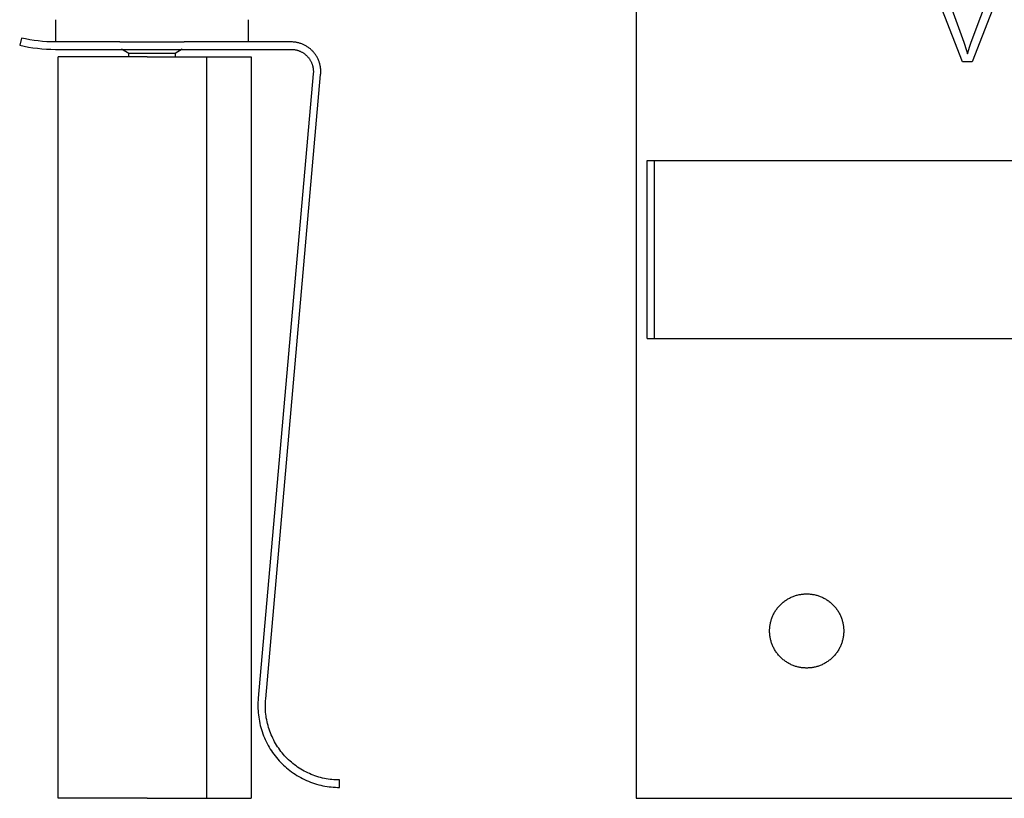
# Model space of a CAD drawing. Units: millimetres. Extents: x 194 to 781, y -795 to -615.
# Drawn here: x 195 to 262, y -795 to -742 of the extents above; entities that cross this region are included whole.
import ezdxf

# ---------------------------------------------------------------- set-up
doc = ezdxf.new("R2010")
doc.units = ezdxf.units.MM
doc.header["$LTSCALE"] = 100
doc.layers.add('GIP_Visible', color=7, linetype='Continuous')

# ---------------------------------------------------------------- blocks, each defined once
blk = doc.blocks.new('VECO-Isolink-FP-D16-100-M8_2')
at = {"layer": 'GIP_Visible'}
for points in [[(0, 74), (0, 62.616), (0, 48.484), (0, 25.3), (0, 11.169), (0, 0)], [(0.735, 43), (1.235, 43)], [(0.735, 31), (0.735, 43)], [(1.235, 43), (2.87, 43), (6.707, 43)], [(1.235, 31), (1.235, 43)], [(6.707, 43), (48.811, 43)], [(0.735, 31), (1.235, 31)], [(1.235, 31), (6.707, 31)], [(6.707, 31), (48.811, 31)], [(0, 0), (50, 0)]]:
    blk.add_lwpolyline(points, dxfattribs=at)
for points in [[(22.666, 49.668), (22, 49.668), (20.139, 54.47), (20.828, 54.47), (22.092, 50.978), (22.275, 50.426), (22.344, 50.196), (22.505, 50.725), (22.597, 50.978), (23.884, 54.47), (24.527, 54.47)], [(11.5, 13.785), (11.555, 13.784), (11.611, 13.782), (11.668, 13.779), (11.725, 13.774), (11.782, 13.769), (11.839, 13.761), (11.897, 13.753), (11.955, 13.743), (12.013, 13.731), (12.071, 13.718), (12.13, 13.704), (12.188, 13.688), (12.246, 13.671), (12.304, 13.652), (12.362, 13.631), (12.42, 13.609), (12.478, 13.585), (12.535, 13.56), (12.592, 13.533), (12.648, 13.505), (12.704, 13.475), (12.759, 13.444), (12.814, 13.411), (12.868, 13.377), (12.921, 13.341), (12.974, 13.304), (13.025, 13.265), (13.076, 13.225), (13.125, 13.184), (13.174, 13.141), (13.221, 13.097), (13.268, 13.052), (13.313, 13.006), (13.357, 12.958), (13.4, 12.91), (13.441, 12.86), (13.481, 12.81), (13.52, 12.758), (13.557, 12.706), (13.592, 12.653), (13.627, 12.599), (13.66, 12.544), (13.691, 12.489), (13.721, 12.433), (13.749, 12.376), (13.776, 12.32), (13.801, 12.262), (13.824, 12.205), (13.847, 12.147), (13.867, 12.089), (13.886, 12.031), (13.903, 11.972), (13.919, 11.914), (13.934, 11.856), (13.947, 11.798), (13.958, 11.739), (13.968, 11.681), (13.977, 11.624), (13.984, 11.566), (13.99, 11.509), (13.994, 11.452), (13.998, 11.396), (13.999, 11.34), (14, 11.285), (13.999, 11.229), (13.998, 11.173), (13.994, 11.117), (13.99, 11.06), (13.984, 11.003), (13.977, 10.945), (13.968, 10.888), (13.958, 10.83), (13.947, 10.772), (13.934, 10.713), (13.919, 10.655), (13.903, 10.597), (13.886, 10.538), (13.867, 10.48), (13.847, 10.422), (13.824, 10.364), (13.801, 10.307), (13.776, 10.25), (13.749, 10.193), (13.721, 10.136), (13.691, 10.08), (13.66, 10.025), (13.627, 9.97), (13.592, 9.917), (13.557, 9.863), (13.52, 9.811), (13.481, 9.759), (13.441, 9.709), (13.4, 9.659), (13.357, 9.611), (13.313, 9.563), (13.268, 9.517), (13.221, 9.472), (13.174, 9.428), (13.125, 9.385), (13.076, 9.344), (13.025, 9.304), (12.974, 9.265), (12.921, 9.228), (12.868, 9.192), (12.814, 9.158), (12.759, 9.125), (12.704, 9.094), (12.648, 9.064), (12.592, 9.036), (12.535, 9.009), (12.478, 8.984), (12.42, 8.96), (12.362, 8.938), (12.304, 8.917), (12.246, 8.898), (12.188, 8.881), (12.13, 8.865), (12.071, 8.851), (12.013, 8.838), (11.955, 8.826), (11.897, 8.816), (11.839, 8.808), (11.782, 8.8), (11.725, 8.795), (11.668, 8.79), (11.611, 8.787), (11.555, 8.785), (11.5, 8.785), (11.445, 8.785), (11.389, 8.787), (11.332, 8.79), (11.275, 8.795), (11.218, 8.8), (11.161, 8.808), (11.103, 8.816), (11.045, 8.826), (10.987, 8.838), (10.929, 8.851), (10.87, 8.865), (10.812, 8.881), (10.754, 8.898), (10.696, 8.917), (10.638, 8.938), (10.58, 8.96), (10.522, 8.984), (10.465, 9.009), (10.408, 9.036), (10.352, 9.064), (10.296, 9.094), (10.241, 9.125), (10.186, 9.158), (10.132, 9.192), (10.079, 9.228), (10.026, 9.265), (9.975, 9.304), (9.924, 9.344), (9.875, 9.385), (9.826, 9.428), (9.779, 9.472), (9.732, 9.517), (9.687, 9.563), (9.643, 9.611), (9.6, 9.659), (9.559, 9.709), (9.519, 9.759), (9.48, 9.811), (9.443, 9.863), (9.408, 9.917), (9.373, 9.97), (9.34, 10.025), (9.309, 10.08), (9.279, 10.136), (9.251, 10.193), (9.224, 10.25), (9.199, 10.307), (9.176, 10.364), (9.153, 10.422), (9.133, 10.48), (9.114, 10.538), (9.097, 10.597), (9.081, 10.655), (9.066, 10.713), (9.053, 10.772), (9.042, 10.83), (9.032, 10.888), (9.023, 10.945), (9.016, 11.003), (9.01, 11.06), (9.006, 11.117), (9.002, 11.173), (9.001, 11.229), (9, 11.285), (9.001, 11.34), (9.002, 11.396), (9.006, 11.452), (9.01, 11.509), (9.016, 11.566), (9.023, 11.624), (9.032, 11.681), (9.042, 11.739), (9.053, 11.798), (9.066, 11.856), (9.081, 11.914), (9.097, 11.972), (9.114, 12.031), (9.133, 12.089), (9.153, 12.147), (9.176, 12.205), (9.199, 12.262), (9.224, 12.32), (9.251, 12.376), (9.279, 12.433), (9.309, 12.489), (9.34, 12.544), (9.373, 12.599), (9.408, 12.653), (9.443, 12.706), (9.48, 12.758), (9.519, 12.81), (9.559, 12.86), (9.6, 12.91), (9.643, 12.958), (9.687, 13.006), (9.732, 13.052), (9.779, 13.097), (9.826, 13.141), (9.875, 13.184), (9.924, 13.225), (9.975, 13.265), (10.026, 13.304), (10.079, 13.341), (10.132, 13.377), (10.186, 13.411), (10.241, 13.444), (10.296, 13.475), (10.352, 13.505), (10.408, 13.533), (10.465, 13.56), (10.522, 13.585), (10.58, 13.609), (10.638, 13.631), (10.696, 13.652), (10.754, 13.671), (10.812, 13.688), (10.87, 13.704), (10.929, 13.718), (10.987, 13.731), (11.045, 13.743), (11.103, 13.753), (11.161, 13.761), (11.218, 13.769), (11.275, 13.774), (11.332, 13.779), (11.389, 13.782), (11.445, 13.784)]]:
    blk.add_lwpolyline(points, close=True, dxfattribs=at)
blk = doc.blocks.new('VECO-Isolink-FP-D16-100-M8_1')
at = {"layer": 'GIP_Visible'}
for points in [[(3.544, 51), (3.544, 52.5)], [(16.504, 52.5), (16.504, 50.99)], [(1.22, 51.265), (1.105, 50.779)], [(3.509, 51), (3.22, 51.004), (2.932, 51.017), (2.644, 51.037), (2.356, 51.067), (2.07, 51.104), (1.785, 51.15), (1.501, 51.204), (1.22, 51.265)], [(1.105, 50.779), (1.401, 50.714), (1.698, 50.657), (1.998, 50.609), (2.299, 50.57), (2.601, 50.539), (2.903, 50.517), (3.206, 50.504), (3.509, 50.5)], [(7.853, 51), (3.509, 51)], [(3.509, 50.5), (19.407, 50.5)], [(7.853, 51), (12.194, 51)], [(8.46, 50.226), (7.976, 50.505)], [(12.071, 50.505), (11.587, 50.226)], [(19.407, 51), (12.194, 51)], [(21.398, 48.811), (21.402, 48.862), (21.405, 48.913), (21.406, 48.964), (21.407, 49.015), (21.406, 49.067), (21.403, 49.119), (21.399, 49.17), (21.394, 49.222), (21.388, 49.274), (21.38, 49.326), (21.371, 49.378), (21.36, 49.429), (21.348, 49.481), (21.335, 49.532), (21.32, 49.582), (21.304, 49.633), (21.287, 49.682), (21.268, 49.732), (21.248, 49.781), (21.227, 49.829), (21.204, 49.876), (21.181, 49.923), (21.156, 49.97), (21.13, 50.015), (21.103, 50.06), (21.075, 50.103), (21.046, 50.146), (21.016, 50.188), (20.985, 50.229), (20.953, 50.269), (20.92, 50.308), (20.886, 50.346), (20.852, 50.383), (20.816, 50.419), (20.779, 50.455), (20.741, 50.49), (20.702, 50.524), (20.662, 50.557), (20.622, 50.589), (20.58, 50.62), (20.537, 50.65), (20.493, 50.679), (20.449, 50.707), (20.404, 50.734), (20.358, 50.759), (20.311, 50.784), (20.264, 50.807), (20.215, 50.829), (20.167, 50.85), (20.118, 50.869), (20.068, 50.887), (20.018, 50.904), (19.968, 50.92), (19.917, 50.934), (19.867, 50.946), (19.816, 50.958), (19.764, 50.968), (19.713, 50.976), (19.662, 50.984), (19.611, 50.99), (19.559, 50.994), (19.508, 50.997), (19.457, 50.999), (19.407, 51)], [(19.407, 50.5), (19.445, 50.5), (19.483, 50.498), (19.521, 50.496), (19.56, 50.492), (19.598, 50.488), (19.637, 50.482), (19.675, 50.476), (19.713, 50.468), (19.752, 50.46), (19.79, 50.45), (19.828, 50.44), (19.865, 50.428), (19.903, 50.416), (19.94, 50.402), (19.977, 50.387), (20.013, 50.372), (20.049, 50.355), (20.085, 50.338), (20.12, 50.32), (20.154, 50.3), (20.188, 50.28), (20.222, 50.259), (20.254, 50.237), (20.286, 50.215), (20.318, 50.192), (20.349, 50.167), (20.378, 50.143), (20.408, 50.117), (20.436, 50.091), (20.464, 50.064), (20.49, 50.037), (20.516, 50.009), (20.541, 49.981), (20.566, 49.952), (20.59, 49.922), (20.613, 49.891), (20.636, 49.86), (20.658, 49.827), (20.679, 49.795), (20.699, 49.761), (20.719, 49.727), (20.737, 49.693), (20.755, 49.657), (20.772, 49.622), (20.788, 49.585), (20.803, 49.549), (20.817, 49.512), (20.83, 49.474), (20.842, 49.437), (20.853, 49.399), (20.863, 49.36), (20.872, 49.322), (20.88, 49.283), (20.887, 49.244), (20.893, 49.206), (20.897, 49.167), (20.901, 49.128), (20.904, 49.089), (20.906, 49.05), (20.907, 49.011), (20.906, 48.973), (20.905, 48.934), (20.903, 48.896), (20.9, 48.858)], [(3.709, 0), (3.709, 50)], [(9.709, 50), (5.466, 50), (4.13, 50), (3.809, 50), (3.733, 50), (3.715, 50), (3.71, 50), (3.709, 50), (3.709, 50), (3.709, 50)], [(10.024, 50.226), (8.46, 50.226)], [(8.46, 50), (8.46, 50.226)], [(9.709, 50), (13.709, 50)], [(11.587, 50.226), (11.587, 50.226), (11.587, 50.226), (11.587, 50.226), (11.586, 50.226), (11.581, 50.226), (11.561, 50.226), (11.478, 50.226), (11.129, 50.226), (10.024, 50.226)], [(11.587, 50.226), (11.587, 50)], [(13.709, 50), (16.709, 50)], [(13.709, 50), (13.709, 0)], [(16.709, 50), (16.709, 0)], [(20.9, 48.858), (17.193, 6.754)], [(17.691, 6.707), (21.398, 48.811)], [(17.193, 6.754), (17.181, 6.615), (17.173, 6.475), (17.169, 6.334), (17.168, 6.193), (17.171, 6.051), (17.178, 5.909), (17.188, 5.766), (17.202, 5.624), (17.22, 5.481), (17.242, 5.338), (17.267, 5.196), (17.296, 5.054), (17.329, 4.913), (17.366, 4.773), (17.406, 4.634), (17.451, 4.495), (17.498, 4.358), (17.55, 4.222), (17.604, 4.088), (17.663, 3.955), (17.724, 3.825), (17.789, 3.696), (17.858, 3.569), (17.929, 3.444), (18.003, 3.321), (18.081, 3.201), (18.161, 3.083), (18.244, 2.968), (18.329, 2.855), (18.417, 2.745), (18.507, 2.638), (18.6, 2.534), (18.695, 2.432), (18.793, 2.332), (18.894, 2.234), (18.998, 2.138), (19.105, 2.045), (19.215, 1.954), (19.327, 1.866), (19.442, 1.78), (19.56, 1.697), (19.68, 1.618), (19.802, 1.541), (19.927, 1.467), (20.053, 1.396), (20.182, 1.329), (20.312, 1.265), (20.444, 1.205), (20.578, 1.148), (20.712, 1.094), (20.849, 1.044), (20.986, 0.998), (21.124, 0.956), (21.264, 0.917), (21.403, 0.882), (21.544, 0.851), (21.685, 0.823), (21.826, 0.8), (21.967, 0.78), (22.108, 0.763), (22.248, 0.751), (22.389, 0.742), (22.529, 0.737), (22.668, 0.735)], [(22.668, 1.235), (22.541, 1.236), (22.414, 1.241), (22.287, 1.249), (22.159, 1.261), (22.03, 1.276), (21.902, 1.294), (21.774, 1.315), (21.646, 1.34), (21.518, 1.369), (21.391, 1.401), (21.265, 1.436), (21.139, 1.474), (21.014, 1.516), (20.89, 1.562), (20.768, 1.61), (20.646, 1.662), (20.526, 1.717), (20.408, 1.775), (20.291, 1.836), (20.176, 1.9), (20.063, 1.967), (19.951, 2.037), (19.842, 2.11), (19.736, 2.185), (19.631, 2.263), (19.529, 2.343), (19.429, 2.426), (19.332, 2.511), (19.237, 2.598), (19.145, 2.687), (19.056, 2.778), (18.97, 2.87), (18.886, 2.965), (18.803, 3.062), (18.724, 3.162), (18.646, 3.265), (18.571, 3.37), (18.498, 3.477), (18.427, 3.586), (18.36, 3.697), (18.295, 3.811), (18.233, 3.926), (18.174, 4.044), (18.118, 4.163), (18.065, 4.283), (18.015, 4.405), (17.968, 4.529), (17.925, 4.653), (17.885, 4.779), (17.848, 4.906), (17.815, 5.033), (17.785, 5.162), (17.758, 5.291), (17.735, 5.42), (17.715, 5.549), (17.699, 5.679), (17.686, 5.809), (17.677, 5.939), (17.671, 6.068), (17.668, 6.197), (17.669, 6.325), (17.673, 6.453), (17.68, 6.58), (17.691, 6.707)], [(22.668, 0.735), (22.668, 1.235)], [(9.709, 0), (5.466, 0), (4.13, 0), (3.809, 0), (3.733, 0), (3.715, 0), (3.71, 0), (3.709, 0), (3.709, 0), (3.709, 0)], [(9.709, 0), (13.709, 0)], [(13.709, 0), (16.709, 0)]]:
    blk.add_lwpolyline(points, dxfattribs=at)

msp = doc.modelspace()

# ---------------------------------------------------------------- block references
for name, p in [('VECO-Isolink-FP-D16-100-M8_1', (194.265, -795)), ('VECO-Isolink-FP-D16-100-M8_2', (236.933, -795))]:
    msp.add_blockref(name, p)

doc.saveas('drawing.dxf')
